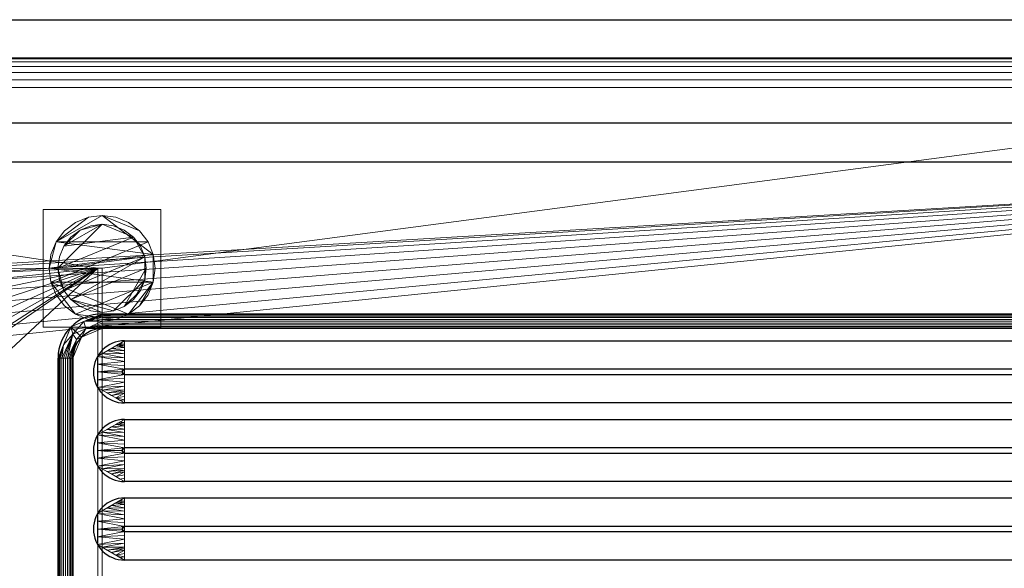
# Model space of a CAD drawing. Units: millimetres. Extents: x -1 to 1201, y -701 to 1.
# Drawn here: x 532 to 867, y -186 to 0 of the extents above; entities that cross this region are included whole.
import ezdxf

# ---------------------------------------------------------------- set-up
doc = ezdxf.new("R2010")
doc.units = ezdxf.units.MM
for name, color, linetype in [('IQ_200_2D', 1, 'Continuous'), ('IQ_200_3D', 1, 'Continuous'), ('IQ_204_2D', 7, 'Continuous'), ('IQ_204_3D', 7, 'Continuous')]:
    doc.layers.add(name, color=color, linetype=linetype)

msp = doc.modelspace()

# ---------------------------------------------------------------- linework, layer by layer
at = {"layer": 'IQ_200_2D'}
msp.add_line((0, 0), (1200, 0), dxfattribs=at)
at = {"layer": 'IQ_204_2D'}
for p, q in [((0, -13), (1200, -13)), ((90, -35.11), (1110, -35.11)), ((1110, -48.39), (90, -48.39)), ((560.04, -100), (1134, -100)), ((1134, -105), (560.04, -105)), ((567.62, -109.14), (1126.52, -109.14)), ((545.04, -605), (545.04, -115)), ((550.04, -115), (550.04, -605)), ((1126.56, -118.82), (567.66, -118.82)), ((567.66, -120.58), (1126.56, -120.58)), ((1126.52, -130.26), (567.62, -130.26)), ((567.62, -135.84), (1126.52, -135.84)), ((1126.56, -145.52), (567.66, -145.52)), ((567.66, -147.28), (1126.56, -147.28)), ((1126.52, -156.96), (567.62, -156.96)), ((567.62, -162.54), (1126.52, -162.54)), ((1126.56, -172.22), (567.66, -172.22)), ((567.66, -173.98), (1126.56, -173.98)), ((1126.52, -183.66), (567.62, -183.66))]:
    msp.add_line(p, q, dxfattribs=at)
for centre, radius, end in [((560.04, -115), 15, 180), ((560.04, -115), 10, 180), ((567.62, -119.7), 10.56, 270), ((567.66, -119.7), 0.877, 270), ((567.62, -146.4), 10.56, 270), ((567.66, -146.4), 0.877, 270), ((567.62, -173.1), 10.56, 270), ((567.66, -173.1), 0.877, 270)]:
    msp.add_arc(centre, radius, 90, end, dxfattribs=at)

# ---------------------------------------------------------------- meshes
at = {"layer": 'IQ_200_3D', "lineweight": 18}
mesh = msp.add_polyface(dxfattribs=at)
corners = [(1200, 0, 850), (1200, -700, 850), (0, -700, 850), (0, 0, 850), (35.5, -664.5, 850), (560, -664.5, 850), (560, -84.5, 850), (558.5, -84.5, 850), (558.5, -663, 850), (37, -663, 850), (37, -84.5, 850), (35.5, -84.5, 850), (78, -150, 850), (78, -550, 850), (79.87, -564.24, 850), (85.37, -577.5, 850), (94.11, -588.89, 850), (105.5, -597.63, 850), (118.76, -603.13, 850), (133, -605, 850), (433, -605, 850), (447.24, -603.13, 850), (460.5, -597.63, 850), (471.89, -588.89, 850), (480.63, -577.5, 850), (486.13, -564.24, 850), (488, -550, 850), (488, -150, 850), (486.13, -135.76, 850), (480.63, -122.5, 850), (471.89, -111.11, 850), (460.5, -102.37, 850), (447.24, -96.87, 850), (433, -95, 850), (133, -95, 850), (118.76, -96.87, 850), (105.5, -102.37, 850), (94.11, -111.11, 850), (85.37, -122.5, 850), (79.87, -135.76, 850), (524, -100, 850), (523.45, -95.86, 850), (521.86, -92, 850), (519.31, -88.69, 850), (516, -86.14, 850), (512.14, -84.55, 850), (508, -84, 850), (503.86, -84.55, 850), (500, -86.14, 850), (496.69, -88.69, 850), (494.14, -92, 850), (492.55, -95.86, 850), (492, -100, 850), (492.55, -104.14, 850), (494.14, -108, 850), (496.69, -111.31, 850), (500, -113.86, 850), (503.86, -115.45, 850), (508, -116, 850), (512.14, -115.45, 850), (516, -113.86, 850), (519.31, -111.31, 850), (521.86, -108, 850), (523.45, -104.14, 850)]
mesh.append_faces([[corners[k] for k in face] for face in [(53, 30, 52), (45, 7, 44), (21, 8, 20), (24, 8, 23), (17, 9, 16), (15, 9, 14), (11, 3, 10)]], dxfattribs={"vtx0": -1, "vtx1": -1})
mesh.append_faces([[corners[k] for k in face] for face in [(5, 1, 2, 4), (1, 5, 6, 0), (27, 59, 60), (7, 61, 62), (7, 62, 63), (28, 57, 58), (29, 55, 56), (30, 53, 54), (8, 25, 26), (9, 19, 20, 8), (10, 12, 13), (10, 39, 12), (10, 35, 36)]], dxfattribs={"vtx0": -1, "vtx2": -1})
mesh.append_faces([[corners[k] for k in face] for face in [(27, 60, 61, 7), (7, 45, 46, 3), (3, 34, 35, 10)]], dxfattribs={"vtx0": -1, "vtx2": -1, "vtx3": -1})
mesh.append_faces([[corners[k] for k in face] for face in [(40, 41, 7), (42, 43, 7), (41, 42, 7), (43, 44, 7), (63, 40, 7), (50, 51, 31), (46, 47, 3), (18, 19, 9), (24, 25, 8), (22, 23, 8), (21, 22, 8), (17, 18, 9), (15, 16, 9), (33, 34, 3), (37, 38, 10), (38, 39, 10), (36, 37, 10)]], dxfattribs={"vtx1": -1, "vtx2": -1})
mesh.append_faces([[corners[k] for k in face] for face in [(47, 48, 33, 3)]], dxfattribs={"vtx1": -1, "vtx2": -1, "vtx3": -1})
mesh.append_faces([[corners[k] for k in face] for face in [(7, 8, 26, 27), (58, 59, 27, 28), (56, 57, 28, 29), (54, 55, 29, 30), (3, 0, 6, 7), (49, 50, 31, 32), (51, 52, 30, 31), (48, 49, 32, 33), (11, 4, 2, 3), (13, 14, 9, 10)]], dxfattribs={"vtx1": -1, "vtx3": -1})
mesh = msp.add_polyface(dxfattribs=at)
corners = [(1200, 0, 850), (0, 0, 850), (0, 0, 1000), (1200, 0, 1000)]
mesh.append_faces([[corners[k] for k in face] for face in [(0, 1, 2, 3)]])
mesh = msp.add_polyface(dxfattribs=at)
corners = [(1200, 0, 1000), (0, 0, 1000), (0, -13, 1000), (1200, -13, 1000)]
mesh.append_faces([[corners[k] for k in face] for face in [(0, 1, 2, 3)]])
mesh = msp.add_polyface(dxfattribs=at)
corners = [(1200, -13, 1000), (0, -13, 1000), (0, -13, 910), (1200, -13, 910)]
mesh.append_faces([[corners[k] for k in face] for face in [(0, 1, 2, 3)]])
mesh = msp.add_polyface(dxfattribs=at)
corners = [(1200, -23, 900), (1200, -20.41, 900.34), (1200, -18, 901.34), (1200, -15.93, 902.93), (1200, -14.34, 905), (1200, -13.34, 907.41), (1200, -13, 910), (0, -13, 910), (0, -13.34, 907.41), (0, -14.34, 905), (0, -15.93, 902.93), (0, -18, 901.34), (0, -20.41, 900.34), (0, -23, 900)]
mesh.append_faces([[corners[k] for k in face] for face in [(9, 4, 5, 8), (4, 9, 10, 3), (12, 1, 2, 11), (3, 10, 11, 2)]], dxfattribs={"vtx0": -1, "vtx2": -1})
mesh.append_faces([[corners[k] for k in face] for face in [(13, 0, 1, 12)]], dxfattribs={"vtx2": -1})
mesh.append_faces([[corners[k] for k in face] for face in [(5, 6, 7, 8)]], dxfattribs={"vtx3": -1})
mesh = msp.add_polyface(dxfattribs=at)
corners = [(1200, -700, 900), (1200, -23, 900), (0, -23, 900), (0, -700, 900), (90, -35.11, 900), (1110, -35.11, 900), (1129.38, -37.66, 900), (1147.44, -45.15, 900), (1162.95, -57.05, 900), (1174.85, -72.56, 900), (1182.34, -90.62, 900), (1184.89, -110, 900), (1184.89, -610, 900), (1182.34, -629.38, 900), (1174.85, -647.44, 900), (1162.95, -662.95, 900), (1147.44, -674.85, 900), (1129.38, -682.34, 900), (1110, -684.89, 900), (90, -684.89, 900), (70.62, -682.34, 900), (52.56, -674.85, 900), (37.05, -662.95, 900), (25.15, -647.44, 900), (17.66, -629.38, 900), (15.11, -610, 900), (15.11, -110, 900), (17.66, -90.62, 900), (25.15, -72.56, 900), (37.05, -57.05, 900), (52.56, -45.15, 900), (70.62, -37.66, 900)]
mesh.append_faces([[corners[k] for k in face] for face in [(9, 1, 8), (14, 0, 13), (31, 2, 30), (28, 2, 27), (21, 3, 20), (23, 3, 22)]], dxfattribs={"vtx0": -1, "vtx1": -1})
mesh.append_faces([[corners[k] for k in face] for face in [(1, 9, 10), (1, 11, 12, 0), (0, 14, 15), (0, 18, 19, 3), (2, 28, 29), (3, 23, 24)]], dxfattribs={"vtx0": -1, "vtx2": -1})
mesh.append_faces([[corners[k] for k in face] for face in [(10, 11, 1), (5, 6, 1), (7, 8, 1), (6, 7, 1), (12, 13, 0), (15, 16, 0), (17, 18, 0), (16, 17, 0), (31, 4, 2), (29, 30, 2), (26, 27, 2), (21, 22, 3), (19, 20, 3), (24, 25, 3)]], dxfattribs={"vtx1": -1, "vtx2": -1})
mesh.append_faces([[corners[k] for k in face] for face in [(4, 5, 1, 2), (25, 26, 2, 3)]], dxfattribs={"vtx1": -1, "vtx3": -1})
mesh = msp.add_polyface(dxfattribs=at)
corners = [(1110, -48.39, 890), (1110, -35.11, 900), (90, -35.11, 900), (90, -48.39, 890)]
mesh.append_faces([[corners[k] for k in face] for face in [(0, 1, 2, 3)]])
mesh = msp.add_polyface(dxfattribs=at)
corners = [(1110, -48.39, 890), (90, -48.39, 890), (66.42, -53.08, 890), (46.44, -66.44, 890), (33.08, -86.42, 890), (28.39, -110, 890), (28.39, -610, 890), (33.08, -633.58, 890), (46.44, -653.56, 890), (66.42, -666.92, 890), (90, -671.61, 890), (1110, -671.61, 890), (1133.58, -666.92, 890), (1153.56, -653.56, 890), (1166.92, -633.58, 890), (1171.61, -610, 890), (1171.61, -110, 890), (1166.92, -86.42, 890), (1153.56, -66.44, 890), (1133.58, -53.08, 890), (78, -550, 890), (78, -150, 890), (79.87, -135.76, 890), (85.37, -122.5, 890), (94.11, -111.11, 890), (105.5, -102.37, 890), (118.76, -96.87, 890), (133, -95, 890), (433, -95, 890), (447.24, -96.87, 890), (460.5, -102.37, 890), (471.89, -111.11, 890), (480.63, -122.5, 890), (486.13, -135.76, 890), (488, -150, 890), (488, -550, 890), (486.13, -564.24, 890), (480.63, -577.5, 890), (471.89, -588.89, 890), (460.5, -597.63, 890), (447.24, -603.13, 890), (433, -605, 890), (133, -605, 890), (118.76, -603.13, 890), (105.5, -597.63, 890), (94.11, -588.89, 890), (85.37, -577.5, 890), (79.87, -564.24, 890), (492, -100, 890), (492.55, -95.86, 890), (494.14, -92, 890), (496.69, -88.69, 890), (500, -86.14, 890), (503.86, -84.55, 890), (508, -84, 890), (512.14, -84.55, 890), (516, -86.14, 890), (519.31, -88.69, 890), (521.86, -92, 890), (523.45, -95.86, 890), (524, -100, 890), (523.45, -104.14, 890), (521.86, -108, 890), (519.31, -111.31, 890), (516, -113.86, 890), (512.14, -115.45, 890), (508, -116, 890), (503.86, -115.45, 890), (500, -113.86, 890), (496.69, -111.31, 890), (494.14, -108, 890), (492.55, -104.14, 890)]
mesh.append_faces([[corners[k] for k in face] for face in [(51, 30, 50), (41, 11, 40), (38, 11, 37), (8, 45, 7), (29, 52, 28)]], dxfattribs={"vtx0": -1, "vtx1": -1})
mesh.append_faces([[corners[k] for k in face] for face in [(0, 62, 35, 11)]], dxfattribs={"vtx0": -1, "vtx1": -1, "vtx2": -1, "vtx3": -1})
mesh.append_faces([[corners[k] for k in face] for face in [(34, 65, 66), (33, 67, 68), (0, 59, 60), (0, 57, 58), (0, 58, 59), (16, 19, 0), (0, 56, 57), (0, 60, 61), (31, 48, 49), (31, 71, 48), (0, 54, 55), (1, 53, 54, 0), (10, 42, 43), (11, 36, 37), (11, 38, 39), (10, 43, 44, 9), (11, 39, 40), (6, 47, 20, 5), (1, 26, 27), (1, 27, 28), (4, 23, 24, 3), (5, 21, 22), (5, 22, 23, 4), (5, 20, 21)]], dxfattribs={"vtx0": -1, "vtx2": -1})
mesh.append_faces([[corners[k] for k in face] for face in [(28, 52, 53, 1)]], dxfattribs={"vtx0": -1, "vtx2": -1, "vtx3": -1})
mesh.append_faces([[corners[k] for k in face] for face in [(11, 12, 15), (62, 63, 35), (61, 62, 0), (64, 65, 34), (69, 70, 32), (35, 36, 11), (55, 56, 0), (46, 47, 6)]], dxfattribs={"vtx1": -1, "vtx2": -1})
mesh.append_faces([[corners[k] for k in face] for face in [(15, 16, 0, 11)]], dxfattribs={"vtx1": -1, "vtx2": -1, "vtx3": -1})
mesh.append_faces([[corners[k] for k in face] for face in [(63, 64, 34, 35), (66, 67, 33, 34), (68, 69, 32, 33), (70, 71, 31, 32), (49, 50, 30, 31), (51, 52, 29, 30), (41, 42, 10, 11), (8, 9, 44, 45), (45, 46, 6, 7), (25, 26, 1, 2), (2, 3, 24, 25)]], dxfattribs={"vtx1": -1, "vtx3": -1})
mesh.append_faces([[corners[k] for k in face] for face in [(13, 14, 15, 12)]], dxfattribs={"vtx2": -1})
mesh.append_faces([[corners[k] for k in face] for face in [(16, 17, 18, 19)]], dxfattribs={"vtx3": -1})
mesh = msp.add_polyface(dxfattribs=at)
corners = [(540, -64.5, 850), (540, -104.5, 850), (580, -104.5, 850), (580, -64.5, 850)]
mesh.append_faces([[corners[k] for k in face] for face in [(0, 1, 2, 3)]])
mesh = msp.add_polyface(dxfattribs=at)
corners = [(580, -104.5, 75), (540, -104.5, 75), (540, -64.5, 75), (580, -64.5, 75)]
mesh.append_faces([[corners[k] for k in face] for face in [(0, 1, 2, 3)]])
mesh = msp.add_polyface(dxfattribs=at)
corners = [(580, -64.5, 850), (580, -64.5, 75), (540, -64.5, 75), (540, -64.5, 850)]
mesh.append_faces([[corners[k] for k in face] for face in [(0, 1, 2, 3)]])
mesh = msp.add_polyface(dxfattribs=at)
corners = [(540, -64.5, 850), (540, -64.5, 75), (540, -104.5, 75), (540, -104.5, 850)]
mesh.append_faces([[corners[k] for k in face] for face in [(0, 1, 2, 3)]])
mesh = msp.add_polyface(dxfattribs=at)
corners = [(542, -84.5, 5), (542.61, -89.16, 5), (544.41, -93.5, 5), (547.27, -97.23, 5), (551, -100.09, 5), (555.34, -101.89, 5), (560, -102.5, 5), (564.66, -101.89, 5), (569, -100.09, 5), (572.73, -97.23, 5), (575.59, -93.5, 5), (577.39, -89.16, 5), (578, -84.5, 5), (577.39, -79.84, 5), (575.59, -75.5, 5), (572.73, -71.77, 5), (569, -68.91, 5), (564.66, -67.11, 5), (560, -66.5, 5), (555.34, -67.11, 5), (551, -68.91, 5), (547.27, -71.77, 5), (544.41, -75.5, 5), (542.61, -79.84, 5)]
mesh.append_faces([[corners[k] for k in face] for face in [(11, 8, 9, 10)]], dxfattribs={"vtx0": -1})
mesh.append_faces([[corners[k] for k in face] for face in [(4, 7, 8, 11), (11, 0, 1, 4), (13, 18, 19, 22)]], dxfattribs={"vtx0": -1, "vtx2": -1, "vtx3": -1})
mesh.append_faces([[corners[k] for k in face] for face in [(0, 11, 12, 13)]], dxfattribs={"vtx0": -1, "vtx3": -1})
mesh.append_faces([[corners[k] for k in face] for face in [(2, 3, 4, 1), (16, 17, 18, 15)]], dxfattribs={"vtx2": -1})
mesh.append_faces([[corners[k] for k in face] for face in [(13, 14, 15, 18), (22, 23, 0, 13)]], dxfattribs={"vtx2": -1, "vtx3": -1})
mesh.append_faces([[corners[k] for k in face] for face in [(4, 5, 6, 7), (19, 20, 21, 22)]], dxfattribs={"vtx3": -1})
mesh = msp.add_polyface(dxfattribs=at)
corners = [(542, -84.5, 0), (542.61, -79.84, 0), (544.41, -75.5, 0), (547.27, -71.77, 0), (551, -68.91, 0), (555.34, -67.11, 0), (560, -66.5, 0), (564.66, -67.11, 0), (569, -68.91, 0), (572.73, -71.77, 0), (575.59, -75.5, 0), (577.39, -79.84, 0), (578, -84.5, 0), (577.39, -89.16, 0), (575.59, -93.5, 0), (572.73, -97.23, 0), (569, -100.09, 0), (564.66, -101.89, 0), (560, -102.5, 0), (555.34, -101.89, 0), (551, -100.09, 0), (547.27, -97.23, 0), (544.41, -93.5, 0), (542.61, -89.16, 0)]
mesh.append_faces([[corners[k] for k in face] for face in [(2, 0, 1), (15, 13, 14), (13, 11, 12)]], dxfattribs={"vtx0": -1})
mesh.append_faces([[corners[k] for k in face] for face in [(16, 23, 13, 15)]], dxfattribs={"vtx0": -1, "vtx1": -1, "vtx2": -1})
mesh.append_faces([[corners[k] for k in face] for face in [(2, 10, 23, 0)]], dxfattribs={"vtx0": -1, "vtx1": -1, "vtx3": -1})
mesh.append_faces([[corners[k] for k in face] for face in [(2, 5, 6)]], dxfattribs={"vtx0": -1, "vtx2": -1})
mesh.append_faces([[corners[k] for k in face] for face in [(23, 10, 11, 13), (23, 16, 17, 20)]], dxfattribs={"vtx0": -1, "vtx2": -1, "vtx3": -1})
mesh.append_faces([[corners[k] for k in face] for face in [(9, 10, 2, 6)]], dxfattribs={"vtx1": -1, "vtx2": -1, "vtx3": -1})
mesh.append_faces([[corners[k] for k in face] for face in [(3, 4, 5, 2), (18, 19, 20, 17)]], dxfattribs={"vtx2": -1})
mesh.append_faces([[corners[k] for k in face] for face in [(6, 7, 8, 9), (20, 21, 22, 23)]], dxfattribs={"vtx3": -1})
mesh = msp.add_polyface(dxfattribs=at)
corners = [(542, -84.5, 5), (542.61, -79.84, 5), (544.41, -75.5, 5), (547.27, -71.77, 5), (551, -68.91, 5), (555.34, -67.11, 5), (560, -66.5, 5), (564.66, -67.11, 5), (569, -68.91, 5), (572.73, -71.77, 5), (575.59, -75.5, 5), (577.39, -79.84, 5), (578, -84.5, 5), (578, -84.5, 0), (577.39, -79.84, 0), (575.59, -75.5, 0), (572.73, -71.77, 0), (569, -68.91, 0), (564.66, -67.11, 0), (560, -66.5, 0), (555.34, -67.11, 0), (551, -68.91, 0), (547.27, -71.77, 0), (544.41, -75.5, 0), (542.61, -79.84, 0), (542, -84.5, 0)]
mesh.append_faces([[corners[k] for k in face] for face in [(13, 14, 11, 12), (0, 1, 24, 25)]], dxfattribs={"vtx1": -1})
mesh.append_faces([[corners[k] for k in face] for face in [(14, 15, 10, 11), (16, 17, 8, 9), (15, 16, 9, 10), (17, 18, 7, 8), (6, 7, 18, 19), (19, 20, 5, 6), (20, 21, 4, 5), (22, 23, 2, 3), (21, 22, 3, 4), (23, 24, 1, 2)]], dxfattribs={"vtx1": -1, "vtx3": -1})
mesh = msp.add_polyface(dxfattribs=at)
corners = [(580, -104.5, 850), (580, -104.5, 75), (580, -64.5, 75), (580, -64.5, 850)]
mesh.append_faces([[corners[k] for k in face] for face in [(0, 1, 2, 3)]])
mesh = msp.add_polyface(dxfattribs=at)
corners = [(545, -84.5, 75), (545.51, -88.38, 75), (547.01, -92, 75), (549.39, -95.11, 75), (552.5, -97.49, 75), (556.12, -98.99, 75), (560, -99.5, 75), (563.88, -98.99, 75), (567.5, -97.49, 75), (570.61, -95.11, 75), (572.99, -92, 75), (574.49, -88.38, 75), (575, -84.5, 75), (574.49, -80.62, 75), (572.99, -77, 75), (570.61, -73.89, 75), (567.5, -71.51, 75), (563.88, -70.01, 75), (560, -69.5, 75), (556.12, -70.01, 75), (552.5, -71.51, 75), (549.39, -73.89, 75), (547.01, -77, 75), (545.51, -80.62, 75)]
mesh.append_faces([[corners[k] for k in face] for face in [(10, 8, 9), (22, 20, 21)]], dxfattribs={"vtx0": -1})
mesh.append_faces([[corners[k] for k in face] for face in [(7, 3, 6)]], dxfattribs={"vtx0": -1, "vtx1": -1})
mesh.append_faces([[corners[k] for k in face] for face in [(22, 15, 18, 20)]], dxfattribs={"vtx0": -1, "vtx1": -1, "vtx2": -1, "vtx3": -1})
mesh.append_faces([[corners[k] for k in face] for face in [(13, 2, 3, 12)]], dxfattribs={"vtx0": -1, "vtx2": -1})
mesh.append_faces([[corners[k] for k in face] for face in [(3, 7, 8, 12)]], dxfattribs={"vtx0": -1, "vtx2": -1, "vtx3": -1})
mesh.append_faces([[corners[k] for k in face] for face in [(17, 18, 15, 16), (19, 20, 18)]], dxfattribs={"vtx1": -1})
mesh.append_faces([[corners[k] for k in face] for face in [(11, 12, 8, 10)]], dxfattribs={"vtx1": -1, "vtx2": -1})
mesh.append_faces([[corners[k] for k in face] for face in [(4, 5, 6, 3)]], dxfattribs={"vtx2": -1})
mesh.append_faces([[corners[k] for k in face] for face in [(0, 1, 2, 13), (13, 14, 15, 0), (22, 23, 0, 15)]], dxfattribs={"vtx2": -1, "vtx3": -1})
mesh = msp.add_polyface(dxfattribs=at)
corners = [(545, -84.5, 5), (545.51, -80.62, 5), (547.01, -77, 5), (549.39, -73.89, 5), (552.5, -71.51, 5), (556.12, -70.01, 5), (560, -69.5, 5), (563.88, -70.01, 5), (567.5, -71.51, 5), (570.61, -73.89, 5), (572.99, -77, 5), (574.49, -80.62, 5), (575, -84.5, 5), (574.49, -88.38, 5), (572.99, -92, 5), (570.61, -95.11, 5), (567.5, -97.49, 5), (563.88, -98.99, 5), (560, -99.5, 5), (556.12, -98.99, 5), (552.5, -97.49, 5), (549.39, -95.11, 5), (547.01, -92, 5), (545.51, -88.38, 5)]
mesh.append_faces([[corners[k] for k in face] for face in [(9, 6, 7, 8), (4, 2, 3), (15, 13, 14)]], dxfattribs={"vtx0": -1})
mesh.append_faces([[corners[k] for k in face] for face in [(18, 21, 17)]], dxfattribs={"vtx0": -1, "vtx1": -1})
mesh.append_faces([[corners[k] for k in face] for face in [(22, 0, 11, 21)]], dxfattribs={"vtx0": -1, "vtx1": -1, "vtx2": -1})
mesh.append_faces([[corners[k] for k in face] for face in [(0, 6, 9, 11), (21, 11, 13, 17)]], dxfattribs={"vtx0": -1, "vtx1": -1, "vtx2": -1, "vtx3": -1})
mesh.append_faces([[corners[k] for k in face] for face in [(23, 0, 22), (12, 13, 11)]], dxfattribs={"vtx1": -1})
mesh.append_faces([[corners[k] for k in face] for face in [(16, 17, 13, 15)]], dxfattribs={"vtx1": -1, "vtx2": -1})
mesh.append_faces([[corners[k] for k in face] for face in [(9, 10, 11)]], dxfattribs={"vtx2": -1})
mesh.append_faces([[corners[k] for k in face] for face in [(4, 5, 6, 2), (0, 1, 2, 6)]], dxfattribs={"vtx2": -1, "vtx3": -1})
mesh.append_faces([[corners[k] for k in face] for face in [(18, 19, 20, 21)]], dxfattribs={"vtx3": -1})
mesh = msp.add_polyface(dxfattribs=at)
corners = [(545, -84.5, 75), (545.51, -80.62, 75), (547.01, -77, 75), (549.39, -73.89, 75), (552.5, -71.51, 75), (556.12, -70.01, 75), (560, -69.5, 75), (563.88, -70.01, 75), (567.5, -71.51, 75), (570.61, -73.89, 75), (572.99, -77, 75), (574.49, -80.62, 75), (575, -84.5, 75), (575, -84.5, 5), (574.49, -80.62, 5), (572.99, -77, 5), (570.61, -73.89, 5), (567.5, -71.51, 5), (563.88, -70.01, 5), (560, -69.5, 5), (556.12, -70.01, 5), (552.5, -71.51, 5), (549.39, -73.89, 5), (547.01, -77, 5), (545.51, -80.62, 5), (545, -84.5, 5)]
mesh.append_faces([[corners[k] for k in face] for face in [(1, 24, 25, 0)]], dxfattribs={"vtx0": -1})
mesh.append_faces([[corners[k] for k in face] for face in [(8, 17, 18, 7), (9, 16, 17, 8), (7, 18, 19, 6), (15, 10, 11, 14), (5, 20, 21, 4), (4, 21, 22, 3), (2, 23, 24, 1), (3, 22, 23, 2), (20, 5, 6, 19)]], dxfattribs={"vtx0": -1, "vtx2": -1})
mesh.append_faces([[corners[k] for k in face] for face in [(13, 14, 11, 12)]], dxfattribs={"vtx1": -1})
mesh.append_faces([[corners[k] for k in face] for face in [(9, 10, 15, 16)]], dxfattribs={"vtx1": -1, "vtx3": -1})
mesh = msp.add_polyface(dxfattribs=at)
corners = [(35.5, -664.5, 600), (35.5, -84.5, 600), (37, -84.5, 600), (37, -663, 600), (558.5, -663, 600), (558.5, -84.5, 600), (560, -84.5, 600), (560, -664.5, 600)]
mesh.append_faces([[corners[k] for k in face] for face in [(3, 0, 1, 2)]], dxfattribs={"vtx0": -1})
mesh.append_faces([[corners[k] for k in face] for face in [(6, 7, 4, 5)]], dxfattribs={"vtx1": -1})
mesh.append_faces([[corners[k] for k in face] for face in [(3, 4, 7, 0)]], dxfattribs={"vtx1": -1, "vtx3": -1})
mesh = msp.add_polyface(dxfattribs=at)
corners = [(578, -84.5, 5), (577.39, -89.16, 5), (575.59, -93.5, 5), (572.73, -97.23, 5), (569, -100.09, 5), (564.66, -101.89, 5), (560, -102.5, 5), (555.34, -101.89, 5), (551, -100.09, 5), (547.27, -97.23, 5), (544.41, -93.5, 5), (542.61, -89.16, 5), (542, -84.5, 5), (542, -84.5, 0), (542.61, -89.16, 0), (544.41, -93.5, 0), (547.27, -97.23, 0), (551, -100.09, 0), (555.34, -101.89, 0), (560, -102.5, 0), (564.66, -101.89, 0), (569, -100.09, 0), (572.73, -97.23, 0), (575.59, -93.5, 0), (577.39, -89.16, 0), (578, -84.5, 0)]
mesh.append_faces([[corners[k] for k in face] for face in [(13, 14, 11, 12), (0, 1, 24, 25)]], dxfattribs={"vtx1": -1})
mesh.append_faces([[corners[k] for k in face] for face in [(14, 15, 10, 11), (16, 17, 8, 9), (15, 16, 9, 10), (17, 18, 7, 8), (6, 7, 18, 19), (19, 20, 5, 6), (20, 21, 4, 5), (22, 23, 2, 3), (21, 22, 3, 4), (23, 24, 1, 2)]], dxfattribs={"vtx1": -1, "vtx3": -1})
mesh = msp.add_polyface(dxfattribs=at)
corners = [(575, -84.5, 75), (574.49, -88.38, 75), (572.99, -92, 75), (570.61, -95.11, 75), (567.5, -97.49, 75), (563.88, -98.99, 75), (560, -99.5, 75), (556.12, -98.99, 75), (552.5, -97.49, 75), (549.39, -95.11, 75), (547.01, -92, 75), (545.51, -88.38, 75), (545, -84.5, 75), (545, -84.5, 5), (545.51, -88.38, 5), (547.01, -92, 5), (549.39, -95.11, 5), (552.5, -97.49, 5), (556.12, -98.99, 5), (560, -99.5, 5), (563.88, -98.99, 5), (567.5, -97.49, 5), (570.61, -95.11, 5), (572.99, -92, 5), (574.49, -88.38, 5), (575, -84.5, 5)]
mesh.append_faces([[corners[k] for k in face] for face in [(1, 24, 25, 0)]], dxfattribs={"vtx0": -1})
mesh.append_faces([[corners[k] for k in face] for face in [(11, 14, 15, 10), (10, 15, 16, 9), (8, 17, 18, 7), (9, 16, 17, 8), (7, 18, 19, 6), (5, 20, 21, 4), (4, 21, 22, 3), (2, 23, 24, 1), (3, 22, 23, 2), (20, 5, 6, 19)]], dxfattribs={"vtx0": -1, "vtx2": -1})
mesh.append_faces([[corners[k] for k in face] for face in [(12, 13, 14, 11)]], dxfattribs={"vtx2": -1})
mesh = msp.add_polyface(dxfattribs=at)
corners = [(558.5, -84.5, 600), (558.5, -84.5, 850), (560, -84.5, 850), (560, -84.5, 600)]
mesh.append_faces([[corners[k] for k in face] for face in [(0, 1, 2, 3)]])
mesh = msp.add_polyface(dxfattribs=at)
corners = [(558.5, -663, 600), (558.5, -663, 850), (558.5, -84.5, 850), (558.5, -84.5, 600)]
mesh.append_faces([[corners[k] for k in face] for face in [(0, 1, 2, 3)]])
mesh = msp.add_polyface(dxfattribs=at)
corners = [(560, -84.5, 600), (560, -84.5, 850), (560, -664.5, 850), (560, -664.5, 600)]
mesh.append_faces([[corners[k] for k in face] for face in [(0, 1, 2, 3)]])
at = {"layer": 'IQ_204_3D', "lineweight": 18}
mesh = msp.add_polyface(dxfattribs=at)
corners = [(560.04, -100, 890), (549.43, -104.39, 890), (545.04, -115, 890), (545.13, -115, 890.65), (545.38, -115, 891.25), (545.77, -115, 891.77), (546.29, -115, 892.17), (546.89, -115, 892.41), (547.54, -115, 892.5), (548.19, -115, 892.41), (548.79, -115, 892.17), (549.31, -115, 891.77), (549.71, -115, 891.25), (549.96, -115, 890.65), (550.04, -115, 890), (552.97, -107.93, 890), (560.04, -105, 890), (560.04, -104.91, 890.65), (560.04, -104.67, 891.25), (560.04, -104.27, 891.77), (560.04, -103.75, 892.17), (560.04, -103.15, 892.41), (560.04, -102.5, 892.5), (560.04, -101.85, 892.41), (560.04, -101.25, 892.17), (560.04, -100.73, 891.77), (560.04, -100.33, 891.25), (560.04, -100.09, 890.65), (555.54, -101.86, 890), (546.91, -110.5, 890), (550.07, -106.83, 892.47), (553.8, -102.57, 892.06), (554.52, -105.03, 892.24), (551.25, -108.67, 891.86)]
mesh.append_faces([[corners[k] for k in face] for face in [(29, 30, 1), (14, 33, 13), (7, 30, 6), (8, 30, 7), (22, 32, 21), (13, 33, 12), (25, 31, 24), (1, 31, 28), (4, 29, 3)]], dxfattribs={"vtx0": -1, "vtx1": -1})
mesh.append_faces([[corners[k] for k in face] for face in [(33, 15, 32), (29, 6, 30), (31, 30, 32), (32, 15, 17), (33, 32, 30), (31, 25, 28), (30, 31, 1), (30, 9, 33), (22, 31, 32)]], dxfattribs={"vtx0": -1, "vtx1": -1, "vtx2": -1})
mesh.append_faces([[corners[k] for k in face] for face in [(30, 8, 9), (33, 10, 11), (29, 5, 6), (31, 22, 23), (33, 9, 10), (28, 25, 26)]], dxfattribs={"vtx0": -1, "vtx2": -1})
mesh.append_faces([[corners[k] for k in face] for face in [(11, 12, 33), (4, 5, 29), (14, 15, 33), (17, 18, 32), (20, 21, 32), (18, 19, 32), (26, 27, 28), (19, 20, 32), (23, 24, 31)]], dxfattribs={"vtx1": -1, "vtx2": -1})
mesh.append_faces([[corners[k] for k in face] for face in [(29, 2, 3), (27, 0, 28), (15, 16, 17)]], dxfattribs={"vtx2": -1})
mesh = msp.add_polyface(dxfattribs=at)
corners = [(545.04, -605, 890), (545.04, -115, 890), (549.43, -104.39, 890), (560.04, -100, 890), (1134, -100, 890), (1144.61, -104.39, 890), (1149, -115, 890), (1149, -605, 890), (1144.61, -615.61, 890), (1134, -620, 890), (560.04, -620, 890), (549.43, -615.61, 890), (1134, -105, 890), (560.04, -105, 890), (552.97, -107.93, 890), (550.04, -115, 890), (550.04, -605, 890), (552.97, -612.07, 890), (560.04, -615, 890), (1134, -615, 890), (1141.07, -612.07, 890), (1144, -605, 890), (1144, -115, 890), (1141.07, -107.93, 890)]
mesh.append_faces([[corners[k] for k in face] for face in [(1, 15, 16, 0), (3, 13, 14, 2), (17, 11, 0, 16), (10, 18, 19, 9), (6, 22, 23, 5), (9, 19, 20, 8)]], dxfattribs={"vtx0": -1, "vtx2": -1})
mesh.append_faces([[corners[k] for k in face] for face in [(14, 15, 1, 2), (12, 13, 3, 4), (17, 18, 10, 11), (23, 12, 4, 5), (21, 22, 6, 7), (7, 8, 20, 21)]], dxfattribs={"vtx1": -1, "vtx3": -1})
mesh = msp.add_polyface(dxfattribs=at)
corners = [(560.04, -100, 890), (560.04, -100.09, 890.65), (560.04, -100.33, 891.25), (560.04, -100.73, 891.77), (560.04, -101.25, 892.17), (560.04, -101.85, 892.41), (560.04, -102.5, 892.5), (560.04, -103.15, 892.41), (560.04, -103.75, 892.17), (560.04, -104.27, 891.77), (560.04, -104.67, 891.25), (560.04, -104.91, 890.65), (560.04, -105, 890), (1134, -105, 890), (1134, -104.91, 890.65), (1134, -104.67, 891.25), (1134, -104.27, 891.77), (1134, -103.75, 892.17), (1134, -103.15, 892.41), (1134, -102.5, 892.5), (1134, -101.85, 892.41), (1134, -101.25, 892.17), (1134, -100.73, 891.77), (1134, -100.33, 891.25), (1134, -100.09, 890.65), (1134, -100, 890)]
mesh.append_faces([[corners[k] for k in face] for face in [(13, 14, 11, 12)]], dxfattribs={"vtx1": -1})
mesh.append_faces([[corners[k] for k in face] for face in [(14, 15, 10, 11), (16, 17, 8, 9), (15, 16, 9, 10), (17, 18, 7, 8), (6, 7, 18, 19), (20, 21, 4, 5), (21, 22, 3, 4), (23, 24, 1, 2), (22, 23, 2, 3), (19, 20, 5, 6)]], dxfattribs={"vtx1": -1, "vtx3": -1})
mesh.append_faces([[corners[k] for k in face] for face in [(24, 25, 0, 1)]], dxfattribs={"vtx3": -1})
mesh = msp.add_polyface(dxfattribs=at)
corners = [(540, -104.5, 850), (540, -104.5, 75), (580, -104.5, 75), (580, -104.5, 850)]
mesh.append_faces([[corners[k] for k in face] for face in [(0, 1, 2, 3)]])
mesh = msp.add_polyface(dxfattribs=at)
corners = [(567.62, -109.14, 890), (1126.52, -109.14, 890), (1135.66, -114.42, 890), (1135.66, -124.98, 890), (1126.52, -130.26, 890), (567.62, -130.26, 890), (558.47, -124.98, 890), (558.47, -114.42, 890)]
mesh.append_faces([[corners[k] for k in face] for face in [(0, 5, 6, 7)]], dxfattribs={"vtx0": -1})
mesh.append_faces([[corners[k] for k in face] for face in [(0, 1, 4, 5)]], dxfattribs={"vtx1": -1, "vtx3": -1})
mesh.append_faces([[corners[k] for k in face] for face in [(2, 3, 4, 1)]], dxfattribs={"vtx2": -1})
mesh = msp.add_polyface(dxfattribs=at)
corners = [(567.62, -109.14, 890), (558.47, -114.42, 890), (558.47, -124.98, 890), (567.62, -130.26, 890), (567.66, -120.58, 898), (566.79, -119.7, 898), (567.66, -118.82, 898), (558.47, -119.7, 890), (567.64, -125.81, 893.68), (567.64, -113.59, 893.68), (567.65, -123.19, 895.84), (567.65, -116.21, 895.84), (561.67, -126.83, 890), (561.67, -112.57, 890), (567.64, -114.9, 894.76), (560.07, -113.5, 890), (567.64, -124.5, 894.76), (560.07, -125.9, 890), (558.47, -122.34, 890), (567.66, -121.88, 896.92), (558.47, -117.06, 890), (567.66, -117.52, 896.92), (567.63, -128.03, 891.84), (564.64, -128.54, 890), (566.13, -129.4, 890), (567.62, -129.15, 890.92), (563.16, -127.69, 890), (567.63, -126.92, 892.76), (567.64, -126.36, 893.22), (567.63, -111.37, 891.84), (564.64, -110.86, 890), (563.16, -111.71, 890), (567.63, -112.48, 892.76), (567.62, -110.25, 890.92), (566.13, -110, 890), (565.39, -110.43, 890), (567.62, -110.81, 891.38)]
mesh.append_faces([[corners[k] for k in face] for face in [(6, 7, 5), (11, 20, 21), (5, 7, 4), (9, 15, 14), (10, 2, 16), (2, 10, 18), (7, 6, 20), (28, 26, 27), (23, 27, 26), (26, 28, 12), (13, 32, 31), (30, 36, 35)]], dxfattribs={"vtx0": -1, "vtx1": -1})
mesh.append_faces([[corners[k] for k in face] for face in [(1, 11, 14), (11, 1, 20), (4, 7, 18), (8, 17, 12), (17, 8, 16), (16, 2, 17), (18, 10, 19), (20, 6, 21), (12, 28, 8), (29, 30, 31), (33, 34, 35)]], dxfattribs={"vtx0": -1, "vtx2": -1})
mesh.append_faces([[corners[k] for k in face] for face in [(25, 22, 23), (15, 1, 14), (19, 4, 18), (32, 29, 31), (13, 15, 9), (23, 24, 25), (22, 27, 23), (36, 33, 35), (9, 32, 13), (29, 36, 30)]], dxfattribs={"vtx1": -1, "vtx2": -1})
mesh.append_faces([[corners[k] for k in face] for face in [(24, 3, 25), (33, 0, 34)]], dxfattribs={"vtx2": -1})
mesh = msp.add_polyface(dxfattribs=at)
corners = [(567.62, -109.14, 890), (567.66, -118.82, 898), (1126.56, -118.82, 898), (1126.52, -109.14, 890)]
mesh.append_faces([[corners[k] for k in face] for face in [(0, 1, 2, 3)]])
mesh = msp.add_polyface(dxfattribs=at)
corners = [(545.04, -605, 890), (545.13, -605, 890.65), (545.38, -605, 891.25), (545.77, -605, 891.77), (546.29, -605, 892.17), (546.89, -605, 892.41), (547.54, -605, 892.5), (548.19, -605, 892.41), (548.79, -605, 892.17), (549.31, -605, 891.77), (549.71, -605, 891.25), (549.96, -605, 890.65), (550.04, -605, 890), (550.04, -115, 890), (549.96, -115, 890.65), (549.71, -115, 891.25), (549.31, -115, 891.77), (548.79, -115, 892.17), (548.19, -115, 892.41), (547.54, -115, 892.5), (546.89, -115, 892.41), (546.29, -115, 892.17), (545.77, -115, 891.77), (545.38, -115, 891.25), (545.13, -115, 890.65), (545.04, -115, 890)]
mesh.append_faces([[corners[k] for k in face] for face in [(13, 14, 11, 12)]], dxfattribs={"vtx1": -1})
mesh.append_faces([[corners[k] for k in face] for face in [(14, 15, 10, 11), (16, 17, 8, 9), (15, 16, 9, 10), (17, 18, 7, 8), (6, 7, 18, 19), (20, 21, 4, 5), (21, 22, 3, 4), (23, 24, 1, 2), (22, 23, 2, 3), (19, 20, 5, 6)]], dxfattribs={"vtx1": -1, "vtx3": -1})
mesh.append_faces([[corners[k] for k in face] for face in [(24, 25, 0, 1)]], dxfattribs={"vtx3": -1})
mesh = msp.add_polyface(dxfattribs=at)
corners = [(567.66, -118.82, 898), (566.79, -119.7, 898), (567.66, -120.58, 898), (1126.56, -120.58, 898), (1127.44, -119.7, 898), (1126.56, -118.82, 898)]
mesh.append_faces([[corners[k] for k in face] for face in [(4, 5, 3)]], dxfattribs={"vtx1": -1})
mesh.append_faces([[corners[k] for k in face] for face in [(2, 3, 5, 0)]], dxfattribs={"vtx1": -1, "vtx3": -1})
mesh.append_faces([[corners[k] for k in face] for face in [(0, 1, 2)]], dxfattribs={"vtx2": -1})
mesh = msp.add_polyface(dxfattribs=at)
corners = [(1126.52, -130.26, 890), (1126.56, -120.58, 898), (567.66, -120.58, 898), (567.62, -130.26, 890)]
mesh.append_faces([[corners[k] for k in face] for face in [(0, 1, 2, 3)]])
mesh = msp.add_polyface(dxfattribs=at)
corners = [(567.62, -135.84, 890), (1126.52, -135.84, 890), (1135.66, -141.12, 890), (1135.66, -151.68, 890), (1126.52, -156.96, 890), (567.62, -156.96, 890), (558.47, -151.68, 890), (558.47, -141.12, 890)]
mesh.append_faces([[corners[k] for k in face] for face in [(0, 5, 6, 7)]], dxfattribs={"vtx0": -1})
mesh.append_faces([[corners[k] for k in face] for face in [(0, 1, 4, 5)]], dxfattribs={"vtx1": -1, "vtx3": -1})
mesh.append_faces([[corners[k] for k in face] for face in [(2, 3, 4, 1)]], dxfattribs={"vtx2": -1})
mesh = msp.add_polyface(dxfattribs=at)
corners = [(567.62, -135.84, 890), (558.47, -141.12, 890), (558.47, -151.68, 890), (567.62, -156.96, 890), (567.66, -147.28, 898), (566.79, -146.4, 898), (567.66, -145.52, 898), (558.47, -146.4, 890), (567.64, -152.51, 893.68), (567.64, -140.29, 893.68), (567.65, -149.89, 895.84), (567.65, -142.91, 895.84), (561.67, -153.53, 890), (561.67, -139.27, 890), (567.64, -141.6, 894.76), (560.07, -140.2, 890), (567.64, -151.2, 894.76), (560.07, -152.6, 890), (558.47, -149.04, 890), (567.66, -148.58, 896.92), (558.47, -143.76, 890), (567.66, -144.22, 896.92), (567.63, -154.73, 891.84), (564.64, -155.24, 890), (566.13, -156.1, 890), (567.62, -155.85, 890.92), (563.16, -154.39, 890), (567.63, -153.62, 892.76), (567.64, -153.06, 893.22), (567.63, -138.07, 891.84), (564.64, -137.56, 890), (563.16, -138.41, 890), (567.63, -139.18, 892.76), (567.62, -136.95, 890.92), (566.13, -136.7, 890), (565.39, -137.13, 890), (567.62, -137.51, 891.38)]
mesh.append_faces([[corners[k] for k in face] for face in [(6, 7, 5), (11, 20, 21), (5, 7, 4), (9, 15, 14), (10, 2, 16), (2, 10, 18), (7, 6, 20), (28, 26, 27), (23, 27, 26), (26, 28, 12), (13, 32, 31), (30, 36, 35)]], dxfattribs={"vtx0": -1, "vtx1": -1})
mesh.append_faces([[corners[k] for k in face] for face in [(1, 11, 14), (11, 1, 20), (4, 7, 18), (8, 17, 12), (17, 8, 16), (16, 2, 17), (18, 10, 19), (20, 6, 21), (12, 28, 8), (29, 30, 31), (33, 34, 35)]], dxfattribs={"vtx0": -1, "vtx2": -1})
mesh.append_faces([[corners[k] for k in face] for face in [(15, 1, 14), (19, 4, 18), (32, 29, 31), (13, 15, 9), (22, 27, 23), (36, 33, 35), (9, 32, 13), (29, 36, 30)]], dxfattribs={"vtx1": -1, "vtx2": -1})
mesh.append_faces([[corners[k] for k in face] for face in [(25, 22, 23, 24)]], dxfattribs={"vtx1": -1, "vtx3": -1})
mesh.append_faces([[corners[k] for k in face] for face in [(24, 3, 25), (33, 0, 34)]], dxfattribs={"vtx2": -1})
mesh = msp.add_polyface(dxfattribs=at)
corners = [(567.62, -135.84, 890), (567.66, -145.52, 898), (1126.56, -145.52, 898), (1126.52, -135.84, 890)]
mesh.append_faces([[corners[k] for k in face] for face in [(0, 1, 2, 3)]])
mesh = msp.add_polyface(dxfattribs=at)
corners = [(567.66, -145.52, 898), (566.79, -146.4, 898), (567.66, -147.28, 898), (1126.56, -147.28, 898), (1127.44, -146.4, 898), (1126.56, -145.52, 898)]
mesh.append_faces([[corners[k] for k in face] for face in [(4, 5, 3)]], dxfattribs={"vtx1": -1})
mesh.append_faces([[corners[k] for k in face] for face in [(2, 3, 5, 0)]], dxfattribs={"vtx1": -1, "vtx3": -1})
mesh.append_faces([[corners[k] for k in face] for face in [(0, 1, 2)]], dxfattribs={"vtx2": -1})
mesh = msp.add_polyface(dxfattribs=at)
corners = [(1126.52, -156.96, 890), (1126.56, -147.28, 898), (567.66, -147.28, 898), (567.62, -156.96, 890)]
mesh.append_faces([[corners[k] for k in face] for face in [(0, 1, 2, 3)]])
mesh = msp.add_polyface(dxfattribs=at)
corners = [(567.62, -162.54, 890), (1126.52, -162.54, 890), (1135.66, -167.82, 890), (1135.66, -178.38, 890), (1126.52, -183.66, 890), (567.62, -183.66, 890), (558.47, -178.38, 890), (558.47, -167.82, 890)]
mesh.append_faces([[corners[k] for k in face] for face in [(0, 5, 6, 7)]], dxfattribs={"vtx0": -1})
mesh.append_faces([[corners[k] for k in face] for face in [(0, 1, 4, 5)]], dxfattribs={"vtx1": -1, "vtx3": -1})
mesh.append_faces([[corners[k] for k in face] for face in [(2, 3, 4, 1)]], dxfattribs={"vtx2": -1})
mesh = msp.add_polyface(dxfattribs=at)
corners = [(567.62, -162.54, 890), (558.47, -167.82, 890), (558.47, -178.38, 890), (567.62, -183.66, 890), (567.66, -173.98, 898), (566.79, -173.1, 898), (567.66, -172.22, 898), (558.47, -173.1, 890), (567.64, -179.21, 893.68), (567.64, -166.99, 893.68), (567.65, -176.59, 895.84), (567.65, -169.61, 895.84), (561.67, -180.23, 890), (561.67, -165.97, 890), (567.64, -168.3, 894.76), (560.07, -166.9, 890), (567.64, -177.9, 894.76), (560.07, -179.3, 890), (558.47, -175.74, 890), (567.66, -175.28, 896.92), (558.47, -170.46, 890), (567.66, -170.92, 896.92), (567.63, -181.43, 891.84), (564.64, -181.94, 890), (566.13, -182.8, 890), (567.62, -182.55, 890.92), (563.16, -181.09, 890), (567.63, -180.32, 892.76), (567.64, -179.76, 893.22), (567.63, -164.77, 891.84), (564.64, -164.26, 890), (563.16, -165.11, 890), (567.63, -165.88, 892.76), (567.62, -163.65, 890.92), (566.13, -163.4, 890), (565.39, -163.83, 890), (567.62, -164.21, 891.38)]
mesh.append_faces([[corners[k] for k in face] for face in [(6, 7, 5), (11, 20, 21), (5, 7, 4), (9, 15, 14), (10, 2, 16), (2, 10, 18), (7, 6, 20), (28, 26, 27), (23, 27, 26), (26, 28, 12), (13, 32, 31), (30, 36, 35)]], dxfattribs={"vtx0": -1, "vtx1": -1})
mesh.append_faces([[corners[k] for k in face] for face in [(1, 11, 14), (11, 1, 20), (4, 7, 18), (8, 17, 12), (17, 8, 16), (16, 2, 17), (18, 10, 19), (20, 6, 21), (12, 28, 8), (29, 30, 31), (33, 34, 35)]], dxfattribs={"vtx0": -1, "vtx2": -1})
mesh.append_faces([[corners[k] for k in face] for face in [(25, 22, 23), (15, 1, 14), (19, 4, 18), (32, 29, 31), (13, 15, 9), (23, 24, 25), (22, 27, 23), (36, 33, 35), (9, 32, 13), (29, 36, 30)]], dxfattribs={"vtx1": -1, "vtx2": -1})
mesh.append_faces([[corners[k] for k in face] for face in [(24, 3, 25), (33, 0, 34)]], dxfattribs={"vtx2": -1})
mesh = msp.add_polyface(dxfattribs=at)
corners = [(567.62, -162.54, 890), (567.66, -172.22, 898), (1126.56, -172.22, 898), (1126.52, -162.54, 890)]
mesh.append_faces([[corners[k] for k in face] for face in [(0, 1, 2, 3)]])
mesh = msp.add_polyface(dxfattribs=at)
corners = [(567.66, -172.22, 898), (566.79, -173.1, 898), (567.66, -173.98, 898), (1126.56, -173.98, 898), (1127.44, -173.1, 898), (1126.56, -172.22, 898)]
mesh.append_faces([[corners[k] for k in face] for face in [(4, 5, 3)]], dxfattribs={"vtx1": -1})
mesh.append_faces([[corners[k] for k in face] for face in [(2, 3, 5, 0)]], dxfattribs={"vtx1": -1, "vtx3": -1})
mesh.append_faces([[corners[k] for k in face] for face in [(0, 1, 2)]], dxfattribs={"vtx2": -1})
mesh = msp.add_polyface(dxfattribs=at)
corners = [(1126.52, -183.66, 890), (1126.56, -173.98, 898), (567.66, -173.98, 898), (567.62, -183.66, 890)]
mesh.append_faces([[corners[k] for k in face] for face in [(0, 1, 2, 3)]])

doc.saveas('drawing.dxf')
